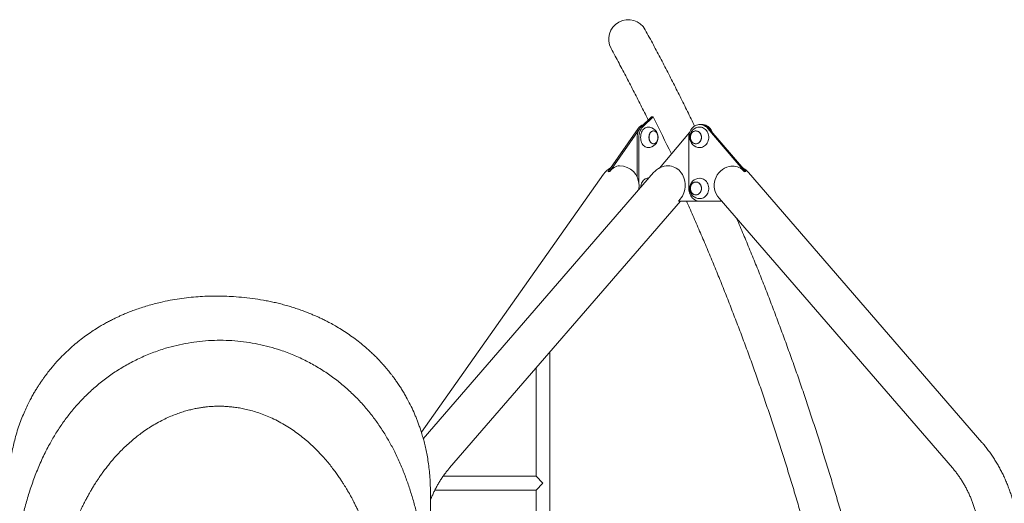
# Model space of a CAD drawing. Extents: x 0 to 98837, y -4005 to 54954.
# Drawn here: x 59998 to 61926, y 21014 to 21960 of the extents above; entities that cross this region are included whole.
import ezdxf

# ---------------------------------------------------------------- set-up
doc = ezdxf.new("R2010")
doc.units = 0
doc.header["$LTSCALE"] = 100
doc.header["$MEASUREMENT"] = 0
doc.layers.get('0').update_dxf_attribs({"linetype": 'CONTINUOUS'})

msp = doc.modelspace()

# ---------------------------------------------------------------- linework, layer by layer
at = {"color": 7, "linetype": 'Continuous', "lineweight": 0}
for p, q in [((61235.6, 21770.2), (61215.3, 21751)), ((61238.9, 21770.2), (61218.5, 21751)), ((61237.8, 21770.2), (61235.6, 21770.2)), ((61238.9, 21770.2), (61237.8, 21770.2)), ((61332.4, 21755.2), (61330.1, 21755.2)), ((61334.6, 21755.2), (61332.4, 21755.2)), ((61209.3, 21747.7), (61150.5, 21663.2)), ((61212.5, 21747.7), (61153.7, 21663.2)), ((61239.3, 21742.7), (61239.2, 21742.7)), ((61310.1, 21739.7), (61250.9, 21670.2)), ((61322.4, 21742.7), (61322.3, 21742.7)), ((61345.5, 21747.7), (61417.5, 21663.2)), ((61347.8, 21747.7), (61419.8, 21663.2)), ((61207.4, 21730.2), (61207.4, 21652.3)), ((61210.6, 21730.2), (61210.6, 21641.4)), ((61239.2, 21717.7), (61239.3, 21717.7)), ((61308.5, 21630.2), (61308.5, 21730.2)), ((61322.3, 21717.7), (61322.4, 21717.7)), ((61141.6, 21658.3), (60784.6, 21153.4)), ((61239.5, 21661.2), (60788.4, 21140.4)), ((61150.5, 21663.2), (61153.7, 21663.2)), ((61150.5, 21663.2), (61150.7, 21663)), ((61417.5, 21663.2), (61417.4, 21663)), ((61417.4, 21663), (61417.4, 21663)), ((61417.5, 21663.2), (61419.8, 21663.2)), ((61882.3, 21133.4), (61425.2, 21661.2)), ((61229.9, 21650.2), (61228.3, 21650.2)), ((61322.4, 21642.7), (61322.3, 21642.7)), ((61210.6, 21631.1), (61210.6, 21630.2)), ((61210.6, 21630.2), (61210.7, 21628)), ((61322.3, 21617.7), (61322.4, 21617.7)), ((60840, 21083.5), (61291.9, 21605.2)), ((61291.7, 21609.3), (61288.1, 21605.2)), ((61288.1, 21605.2), (61330.1, 21605.2)), ((61372.8, 21605.2), (61330.1, 21605.2)), ((61367.6, 21611.3), (61824.7, 21083.5)), ((61036.4, 21133.4), (61036.4, 21310.2)), ((61009.2, 21278.8), (61009.2, 21133.4)), ((61009.2, 21133.4), (61009.2, 21067)), ((61036.4, 20874.1), (61036.4, 21133.4)), ((61009.2, 21067), (60827.3, 21067)), ((61009.2, 21067), (61022.8, 21053.4)), ((60811.1, 21039.8), (61009.2, 21039.8)), ((61022.8, 21053.4), (61009.2, 21039.8)), ((61009.2, 21039.8), (61009.2, 20870)), ((60802.4, 20783.8), (60802.4, 21036))]:
    msp.add_line(p, q, dxfattribs=at)
at = {"color": 7, "linetype": 'Continuous', "lineweight": 0, "flags": 128}
for points in [[(61308.5, 21730.2), (61308.6, 21733.3), (61309.1, 21736.4), (61309.9, 21739.3), (61311.1, 21742.2), (61312.5, 21744.8), (61314.2, 21747.2), (61316.2, 21749.3), (61318.3, 21751.2), (61320.7, 21752.7), (61323.2, 21753.9), (61325.8, 21754.7), (61328.4, 21755.1), (61331.1, 21755.2), (61333.8, 21754.9), (61336.4, 21754.1), (61338.9, 21753), (61341.3, 21751.6), (61343.5, 21749.8), (61345.5, 21747.7)], [(61354.6, 21739.7), (61353.6, 21742.2), (61352.2, 21744.8), (61350.5, 21747.2), (61348.5, 21749.3), (61346.4, 21751.2), (61344, 21752.7), (61341.5, 21753.9), (61338.9, 21754.7), (61336.3, 21755.1), (61334.6, 21755.2)], [(61215.3, 21751), (61214.1, 21749.8), (61212.5, 21747.7)], [(61214.1, 21730.2), (61214.2, 21732.9), (61214.6, 21735.5), (61215.2, 21738), (61216.1, 21740.4), (61217.2, 21742.6), (61218.4, 21744.6), (61219.9, 21746.3), (61221.5, 21747.8), (61223.2, 21748.9), (61225, 21749.7), (61226.8, 21750.1), (61228.3, 21750.2)], [(61248.2, 21730.2), (61248, 21732.4), (61247.7, 21734.4), (61247, 21736.4), (61246.2, 21738.2), (61245.1, 21739.7), (61243.9, 21741), (61242.6, 21741.9), (61241.1, 21742.6), (61239.6, 21742.8), (61238.1, 21742.8), (61236.6, 21742.3), (61235.2, 21741.5), (61233.9, 21740.4), (61232.8, 21739), (61231.8, 21737.3), (61231.1, 21735.4), (61230.6, 21733.4), (61230.3, 21731.3), (61230.3, 21729.1), (61230.6, 21727), (61231.1, 21725), (61231.8, 21723.1), (61232.8, 21721.5), (61233.9, 21720.1), (61235.2, 21718.9), (61236.6, 21718.1), (61238.1, 21717.7), (61239.6, 21717.6), (61241.1, 21717.9), (61242.6, 21718.5), (61243.9, 21719.5), (61245.1, 21720.7), (61246.2, 21722.3), (61247, 21724.1), (61247.7, 21726), (61248, 21728.1), (61248.2, 21730.2)], [(61239.2, 21742.7), (61238.1, 21742.6), (61236.6, 21742.2), (61235.2, 21741.4), (61234, 21740.3), (61232.8, 21738.9), (61231.9, 21737.2), (61231.2, 21735.4), (61230.7, 21733.4), (61230.4, 21731.3), (61230.4, 21729.2), (61230.7, 21727.1), (61231.2, 21725.1), (61231.9, 21723.2), (61232.8, 21721.6), (61234, 21720.2), (61235.2, 21719.1), (61236.6, 21718.3), (61238.1, 21717.8), (61239.2, 21717.7)], [(61230.5, 21730.2), (61230.6, 21732.3), (61231, 21734.4), (61231.6, 21736.3), (61232.4, 21738.1), (61233.5, 21739.6), (61234.7, 21740.9), (61236, 21741.8), (61237.4, 21742.4), (61238.9, 21742.7), (61240.4, 21742.6), (61241.9, 21742.2), (61243.3, 21741.4), (61244.6, 21740.3), (61245.7, 21738.9), (61246.6, 21737.2), (61247.4, 21735.4), (61247.9, 21733.4), (61248.1, 21731.3), (61248.1, 21729.2), (61247.9, 21727.1), (61247.4, 21725.1), (61246.6, 21723.2), (61245.7, 21721.6), (61244.6, 21720.2), (61243.3, 21719.1), (61241.9, 21718.3), (61240.4, 21717.8), (61238.9, 21717.7), (61237.4, 21718), (61236, 21718.6), (61234.7, 21719.6), (61233.5, 21720.8), (61232.4, 21722.4), (61231.6, 21724.1), (61231, 21726.1), (61230.6, 21728.1), (61230.5, 21730.2)], [(61333.3, 21730.2), (61333.1, 21732.4), (61332.7, 21734.4), (61331.9, 21736.4), (61330.9, 21738.2), (61329.6, 21739.7), (61328.1, 21741), (61326.4, 21741.9), (61324.7, 21742.6), (61322.8, 21742.8), (61321, 21742.8), (61319.1, 21742.3), (61317.4, 21741.5), (61315.8, 21740.4), (61314.5, 21739), (61313.3, 21737.3), (61312.4, 21735.4), (61311.8, 21733.4), (61311.4, 21731.3), (61311.4, 21729.1), (61311.8, 21727), (61312.4, 21725), (61313.3, 21723.1), (61314.5, 21721.5), (61315.8, 21720.1), (61317.4, 21718.9), (61319.1, 21718.1), (61321, 21717.7), (61322.8, 21717.6), (61324.7, 21717.9), (61326.4, 21718.5), (61328.1, 21719.5), (61329.6, 21720.7), (61330.9, 21722.3), (61331.9, 21724.1), (61332.7, 21726), (61333.1, 21728.1), (61333.3, 21730.2)], [(61311.5, 21730.2), (61311.6, 21732.3), (61312.1, 21734.4), (61312.8, 21736.3), (61313.9, 21738.1), (61315.1, 21739.6), (61316.6, 21740.9), (61318.3, 21741.8), (61320, 21742.4), (61321.8, 21742.7), (61323.7, 21742.6), (61325.5, 21742.2), (61327.2, 21741.4), (61328.7, 21740.3), (61330.1, 21738.9), (61331.3, 21737.2), (61332.2, 21735.4), (61332.8, 21733.4), (61333.1, 21731.3), (61333.1, 21729.2), (61332.8, 21727.1), (61332.2, 21725.1), (61331.3, 21723.2), (61330.1, 21721.6), (61328.7, 21720.2), (61327.2, 21719.1), (61325.5, 21718.3), (61323.7, 21717.8), (61321.8, 21717.7), (61320, 21718), (61318.3, 21718.6), (61316.6, 21719.6), (61315.1, 21720.8), (61313.9, 21722.4), (61312.8, 21724.1), (61312.1, 21726.1), (61311.6, 21728.1), (61311.5, 21730.2)], [(61333.2, 21730.2), (61333, 21732.3), (61332.6, 21734.4), (61331.8, 21736.3), (61330.8, 21738.1), (61329.5, 21739.6), (61328, 21740.9), (61326.4, 21741.8), (61324.6, 21742.4), (61322.8, 21742.7), (61322.4, 21742.7)], [(61330.1, 21750.2), (61330.7, 21750.2), (61333, 21749.9), (61335.2, 21749.3), (61337.4, 21748.4), (61339.4, 21747.1), (61341.3, 21745.5), (61342.9, 21743.6), (61344.4, 21741.5), (61345.6, 21739.2), (61346.5, 21736.8), (61347.1, 21734.2), (61347.4, 21731.6), (61347.4, 21728.9), (61347.1, 21726.2), (61346.5, 21723.7), (61345.6, 21721.2), (61344.4, 21718.9), (61342.9, 21716.8), (61341.3, 21714.9), (61339.4, 21713.4), (61337.4, 21712.1), (61335.2, 21711.1), (61333, 21710.5), (61330.7, 21710.2), (61330.1, 21710.2)], [(61228.3, 21710.2), (61226.8, 21710.3), (61225, 21710.8), (61223.2, 21711.6), (61221.5, 21712.7), (61219.9, 21714.1), (61218.4, 21715.8), (61217.2, 21717.8), (61216.1, 21720), (61215.2, 21722.4), (61214.6, 21724.9), (61214.2, 21727.6), (61214.1, 21730.2)], [(61322.4, 21717.7), (61322.8, 21717.7), (61324.6, 21718), (61326.4, 21718.6), (61328, 21719.6), (61329.5, 21720.8), (61330.8, 21722.4), (61331.8, 21724.1), (61332.6, 21726.1), (61333, 21728.1), (61333.2, 21730.2)], [(61153.7, 21663.2), (61155.7, 21665.8), (61157.8, 21668), (61160.1, 21669.9), (61162.5, 21671.5), (61165, 21672.8), (61167.5, 21673.7), (61170.1, 21674.2), (61172.8, 21674.4)], [(61268.3, 21674.4), (61271.5, 21674.2), (61274.7, 21673.7), (61277.9, 21672.8), (61280.9, 21671.5), (61283.9, 21669.9), (61286.7, 21668), (61289.3, 21665.8), (61291.7, 21663.2), (61293.8, 21660.5), (61295.8, 21657.5), (61297.4, 21654.2), (61298.8, 21650.9), (61299.9, 21647.3), (61300.7, 21643.7), (61301.2, 21640), (61301.3, 21636.3), (61301.2, 21632.5), (61300.7, 21628.8), (61299.9, 21625.2), (61298.8, 21621.7), (61297.4, 21618.3), (61295.8, 21615.1), (61293.8, 21612.1), (61291.7, 21609.3)], [(61417.4, 21663), (61415, 21665.5), (61412.4, 21667.8), (61409.6, 21669.7), (61406.7, 21671.3), (61403.7, 21672.5), (61400.6, 21673.4), (61397.4, 21674), (61394.2, 21674.1), (61390.9, 21674), (61387.8, 21673.4), (61387.4, 21673.3)], [(61214.2, 21632), (61214.2, 21632.9), (61214.6, 21635.5), (61215.2, 21638), (61216.1, 21640.4), (61217.2, 21642.6), (61218.4, 21644.6), (61219.9, 21646.3), (61221.5, 21647.8), (61223.2, 21648.9), (61225, 21649.7), (61226.8, 21650.1), (61228.3, 21650.2)], [(61333.3, 21630.2), (61333.1, 21632.4), (61332.7, 21634.4), (61331.9, 21636.4), (61330.9, 21638.2), (61329.6, 21639.7), (61328.1, 21641), (61326.4, 21641.9), (61324.7, 21642.6), (61322.8, 21642.8), (61321, 21642.8), (61319.1, 21642.3), (61317.4, 21641.5), (61315.8, 21640.4), (61314.5, 21639), (61313.3, 21637.3), (61312.4, 21635.4), (61311.8, 21633.4), (61311.4, 21631.3), (61311.4, 21629.1), (61311.8, 21627), (61312.4, 21625), (61313.3, 21623.1), (61314.5, 21621.5), (61315.8, 21620.1), (61317.4, 21618.9), (61319.1, 21618.1), (61321, 21617.7), (61322.8, 21617.6), (61324.7, 21617.9), (61326.4, 21618.5), (61328.1, 21619.5), (61329.6, 21620.7), (61330.9, 21622.3), (61331.9, 21624.1), (61332.7, 21626), (61333.1, 21628.1), (61333.3, 21630.2)], [(61311.5, 21630.2), (61311.6, 21632.3), (61312.1, 21634.4), (61312.8, 21636.3), (61313.9, 21638.1), (61315.1, 21639.6), (61316.6, 21640.9), (61318.3, 21641.8), (61320, 21642.4), (61321.8, 21642.7), (61323.7, 21642.6), (61325.5, 21642.2), (61327.2, 21641.4), (61328.7, 21640.3), (61330.1, 21638.9), (61331.3, 21637.2), (61332.2, 21635.4), (61332.8, 21633.4), (61333.1, 21631.3), (61333.1, 21629.2), (61332.8, 21627.1), (61332.2, 21625.1), (61331.3, 21623.2), (61330.1, 21621.6), (61328.7, 21620.2), (61327.2, 21619.1), (61325.5, 21618.3), (61323.7, 21617.8), (61321.8, 21617.7), (61320, 21618), (61318.3, 21618.6), (61316.6, 21619.6), (61315.1, 21620.8), (61313.9, 21622.4), (61312.8, 21624.1), (61312.1, 21626.1), (61311.6, 21628.1), (61311.5, 21630.2)], [(61333.2, 21630.2), (61333, 21632.3), (61332.6, 21634.4), (61331.8, 21636.3), (61330.8, 21638.1), (61329.5, 21639.6), (61328, 21640.9), (61326.4, 21641.8), (61324.6, 21642.4), (61322.8, 21642.7), (61322.4, 21642.7)], [(61330.1, 21650.2), (61330.7, 21650.2), (61333, 21649.9), (61335.2, 21649.3), (61337.4, 21648.4), (61339.4, 21647.1), (61341.3, 21645.5), (61342.9, 21643.6), (61344.4, 21641.5), (61345.6, 21639.2), (61346.5, 21636.8), (61347.1, 21634.2), (61347.4, 21631.6), (61347.4, 21628.9), (61347.1, 21626.2), (61346.5, 21623.7), (61345.6, 21621.2), (61344.4, 21618.9), (61342.9, 21616.8), (61341.3, 21614.9), (61339.4, 21613.4), (61337.4, 21612.1), (61335.2, 21611.1), (61333, 21610.5), (61330.7, 21610.2), (61330.1, 21610.2)], [(61330.1, 21605.2), (61327.5, 21605.4), (61324.9, 21605.9), (61322.4, 21606.8), (61320, 21608.1), (61317.8, 21609.6), (61315.7, 21611.5), (61313.9, 21613.6), (61312.3, 21616), (61310.9, 21618.6), (61309.9, 21621.4), (61309.1, 21624.2), (61308.6, 21627.2), (61308.5, 21630.2)], [(61322.4, 21617.7), (61322.8, 21617.7), (61324.6, 21618), (61326.4, 21618.6), (61328, 21619.6), (61329.5, 21620.8), (61330.8, 21622.4), (61331.8, 21624.1), (61332.6, 21626.1), (61333, 21628.1), (61333.2, 21630.2)]]:
    msp.add_lwpolyline(points, dxfattribs=at)
at = {"color": 7, "linetype": 'Continuous', "lineweight": 0}
for centre, radius, start, end in [((61189.7, 21922.2), 38.1, 28.5792, 208.5792), ((61223.2, 21739), 16.4, 103.0153, 147.7204), ((57350.3, 19827.8), 4346.7, 25.4788, 26.5429), ((61332.1, 21735), 20.2, 39.0925, 89.2573), ((61332, 21734.8), 20.4, 39.3369, 89.0129), ((61236.2, 21731.2), 28.8, 136.5022, 181.9907), ((61239.4, 21731.2), 28.8, 136.5022, 181.9907), ((61228.3, 21730.2), 20, 0, 90), ((61330.1, 21730.2), 20, 90, 270), ((61228.3, 21730.2), 20, 270, 0), ((61172.8, 21636.3), 38.2, 117.1534, 144.7356), ((61172.8, 21636.3), 38.2, 0, 90), ((61268.3, 21636.3), 38.2, 90, 139.1066), ((61396.4, 21636.3), 38.1, 103.6453, 220.8934), ((61396.4, 21636.3), 38.2, 40.8934, 62.799), ((61172.8, 21636.3), 38.2, 345.9013, 0), ((61330.1, 21630.2), 20, 90, 270)]:
    msp.add_arc(centre, radius, start, end, dxfattribs=at)
for centre, major_axis, ratio, start_param, end_param in [((61171.3, 21634.2), (29.5, -24.3), 0.535535, 2.566157, 2.684388), ((61398.2, 21634.2), (26.9, 27.2), 0.378308, 0.358776, 0.477006)]:
    msp.add_ellipse(centre, major_axis=major_axis, ratio=ratio, start_param=start_param, end_param=end_param, dxfattribs=at)
for points, knots in [([(61319.9, 21752), (61317.6, 21756.8), (61310.6, 21771.3), (61298.6, 21795.6), (61284, 21824.8), (61269.2, 21853.8), (61254.2, 21882.7), (61238.9, 21911.6), (61228.5, 21930.8), (61223.2, 21940.5)], [0, 0, 0, 0, 0.073529, 0.22727, 0.381011, 0.534752, 0.688493, 0.842234, 1, 1, 1, 1]), ([(61156.2, 21904), (61158.9, 21899.1), (61166.6, 21884.8), (61179.3, 21861.1), (61194.2, 21832.8), (61208.8, 21804.2), (61220.5, 21781.3), (61227.2, 21767.8), (61229.1, 21764)], [0, 0, 0, 0, 0.10666, 0.309755, 0.512851, 0.715947, 0.919042, 1, 1, 1, 1]), ([(61304, 21605.2), (61304.9, 21603.3), (61310.2, 21591.4), (61319.8, 21569.5), (61332.9, 21539.4), (61345.7, 21509.1), (61358.4, 21478.6), (61370.9, 21448), (61383.1, 21417.3), (61395.2, 21386.3), (61407.1, 21355.3), (61418.8, 21324.1), (61430.3, 21292.7), (61441.6, 21261.2), (61452.7, 21229.5), (61463.6, 21197.7), (61474.3, 21165.8), (61484.8, 21133.7), (61495.1, 21101.5), (61505.2, 21069.2), (61515.1, 21036.8), (61524.7, 21004.2), (61534.2, 20971.5), (61543.5, 20938.7), (61552.6, 20905.7), (61561.4, 20872.7), (61569.5, 20841.7), (61574.6, 20821.8), (61576.8, 20812.9)], [0, 0, 0, 0, 0.007801, 0.047806, 0.087812, 0.127817, 0.167823, 0.207829, 0.247835, 0.287841, 0.327847, 0.367854, 0.40786, 0.447867, 0.487874, 0.527881, 0.567889, 0.607896, 0.647904, 0.687912, 0.727921, 0.767929, 0.807938, 0.847947, 0.887956, 0.927966, 0.967975, 1, 1, 1, 1]), ([(61660.8, 20791), (61659.1, 20798.1), (61654.6, 20816.6), (61647.1, 20846.1), (61638.5, 20879.7), (61629.6, 20913.2), (61620.5, 20946.5), (61611.2, 20979.8), (61601.7, 21012.9), (61592, 21045.9), (61582, 21078.8), (61571.9, 21111.5), (61561.6, 21144.2), (61551, 21176.7), (61540.3, 21209), (61529.4, 21241.3), (61518.2, 21273.4), (61506.9, 21305.3), (61495.3, 21337.1), (61483.5, 21368.8), (61471.6, 21400.3), (61459.5, 21431.7), (61447.1, 21462.9), (61434.6, 21494), (61421.8, 21524.9), (61411, 21550.7), (61404.4, 21566.2), (61402.1, 21571.4)], [0, 0, 0, 0, 0.026302, 0.0677047, 0.1091076, 0.1505108, 0.1919141, 0.2333178, 0.2747217, 0.3161258, 0.3575302, 0.3989348, 0.4403397, 0.4817448, 0.5231502, 0.5645558, 0.6059616, 0.6473676, 0.6887739, 0.7301804, 0.7715871, 0.812994, 0.8544011, 0.8958084, 0.9372159, 0.9786235, 1, 1, 1, 1]), ([(60802.3, 21036), (60802.3, 21041.7), (60802.2, 21052.6), (60801.2, 21068.6), (60799.7, 21083.7), (60797.7, 21097.9), (60795.4, 21111), (60792.8, 21123.2), (60790.1, 21134.5), (60787.3, 21144.8), (60784.4, 21154.4), (60781.5, 21163.1), (60778.6, 21171), (60775.8, 21178.4), (60772.8, 21185.6), (60768.7, 21195.3), (60762.9, 21207.5), (60756.4, 21219.7), (60750.7, 21229.6), (60746, 21237.3), (60741.2, 21244.8), (60736.3, 21252), (60731.7, 21258.4), (60727.6, 21263.9), (60724.1, 21268.5), (60721, 21272.3), (60718.5, 21275.3), (60716.4, 21277.9), (60714.2, 21280.4), (60711.7, 21283.3), (60708.7, 21286.8), (60705, 21290.8), (60700.4, 21295.7), (60694.9, 21301.4), (60688.6, 21307.5), (60682, 21313.5), (60673.9, 21320.7), (60664, 21328.9), (60652.2, 21337.9), (60640.3, 21346.3), (60628.4, 21354), (60616.8, 21360.9), (60606.7, 21366.6), (60598, 21371.1), (60590.6, 21374.7), (60583.7, 21378), (60576.9, 21381), (60569.7, 21384.1), (60561.8, 21387.3), (60553.1, 21390.6), (60543.7, 21394), (60533.5, 21397.3), (60522.9, 21400.5), (60512.2, 21403.5), (60501.6, 21406.1), (60491, 21408.5), (60476.9, 21411.4), (60459.2, 21414.3), (60438, 21416.9), (60418.2, 21418.6), (60399.6, 21419.4), (60382.2, 21419.7), (60364.8, 21419.4), (60347.1, 21418.4), (60329.2, 21416.8), (60310.9, 21414.5), (60292.3, 21411.4), (60275.6, 21407.9), (60261, 21404.3), (60248.4, 21400.8), (60236.2, 21397), (60224.8, 21393.1), (60214.6, 21389.3), (60205.6, 21385.6), (60198, 21382.3), (60191.2, 21379.2), (60184.6, 21376.1), (60177.6, 21372.6), (60170, 21368.7), (60161.9, 21364.2), (60152.4, 21358.6), (60141.7, 21351.9), (60130, 21343.9), (60118.2, 21335.2), (60106.7, 21325.9), (60095.3, 21316), (60086, 21307.2), (60078.7, 21299.7), (60073.4, 21294.1), (60068.6, 21288.9), (60064.5, 21284.1), (60061, 21280), (60058, 21276.3), (60055.5, 21273.3), (60053.4, 21270.6), (60051.2, 21267.8), (60048.7, 21264.4), (60045.6, 21260.1), (60042, 21255), (60038.2, 21249.6), (60034.4, 21243.7), (60030.5, 21237.5), (60026.3, 21230.5), (60021.8, 21222.6), (60017, 21213.4), (60011.8, 21202.9), (60006.3, 21190.9), (60000.9, 21177.6), (59995.7, 21163.2), (59991.1, 21148.7), (59987.2, 21134.4), (59984, 21120.4), (59981.1, 21105.6), (59979.1, 21092.6), (59978.2, 21084.6), (59977.9, 21081.7)], [0, 0, 0, 0, 0.013868, 0.026994, 0.039431, 0.05117, 0.062211, 0.072374, 0.081865, 0.090683, 0.098831, 0.106438, 0.113351, 0.119652, 0.125973, 0.132446, 0.145598, 0.159325, 0.166533, 0.173889, 0.181392, 0.188711, 0.195215, 0.200798, 0.205583, 0.209573, 0.212822, 0.215328, 0.217832, 0.220957, 0.224765, 0.229253, 0.234419, 0.241374, 0.248742, 0.25607, 0.263358, 0.275634, 0.287793, 0.299833, 0.311694, 0.322776, 0.332927, 0.340255, 0.347021, 0.353227, 0.359029, 0.365416, 0.372565, 0.380095, 0.388307, 0.397192, 0.406464, 0.415609, 0.424617, 0.433491, 0.442236, 0.460158, 0.477659, 0.494809, 0.509171, 0.523343, 0.537646, 0.552184, 0.566964, 0.582002, 0.597462, 0.613455, 0.623978, 0.634728, 0.645547, 0.655523, 0.6645, 0.672472, 0.679429, 0.685013, 0.690895, 0.697349, 0.70438, 0.711993, 0.720187, 0.731459, 0.743261, 0.755253, 0.767438, 0.779818, 0.792388, 0.799102, 0.805576, 0.811406, 0.816585, 0.821113, 0.824925, 0.828106, 0.830825, 0.833349, 0.836909, 0.841251, 0.846377, 0.852288, 0.85762, 0.863641, 0.87037, 0.877806, 0.885949, 0.895911, 0.90676, 0.918497, 0.931123, 0.944641, 0.955887, 0.967685, 0.980032, 0.992921, 1, 1, 1, 1]), ([(59977.8, 20791.1), (59978, 20801), (59978.4, 20820.7), (59980.5, 20849.7), (59983.4, 20878.3), (59987.3, 20906.6), (59992, 20934.7), (59997.6, 20962.5), (60003.9, 20990.2), (60011.2, 21017.7), (60019.7, 21045.1), (60029.6, 21072.4), (60041.1, 21099.7), (60053.3, 21124.3), (60065.9, 21146.5), (60078.5, 21166.1), (60092.5, 21185.4), (60108, 21204.2), (60125, 21222.4), (60143.4, 21239.7), (60163.3, 21256.1), (60184.7, 21271.4), (60207.6, 21285.3), (60231.8, 21297.8), (60257.2, 21308.7), (60281.9, 21317.1), (60305.5, 21323.4), (60327.8, 21328), (60350.6, 21331.1), (60373.5, 21332.9), (60396.4, 21333.3), (60419.3, 21332.2), (60442.1, 21329.7), (60464.7, 21325.8), (60486.8, 21320.6), (60510.2, 21313.6), (60534.6, 21304.4), (60559.5, 21292.9), (60583.2, 21279.7), (60605.6, 21265.1), (60626.6, 21249.2), (60645.9, 21232.4), (60663.7, 21214.6), (60680, 21196.1), (60694.9, 21177), (60708.3, 21157.4), (60720.4, 21137.6), (60731.7, 21116.6), (60742.2, 21094.5), (60751.7, 21071.3), (60760, 21048.1), (60767.4, 21024.8), (60773.9, 21001.3), (60779.7, 20977.7), (60784.9, 20952.7), (60789.8, 20926.3), (60794.2, 20898.6), (60797.8, 20870.6), (60800.4, 20842.2), (60802.1, 20813.3), (60802.3, 20793.7), (60802.4, 20783.8)], [0, 0, 0, 0, 0.019259, 0.038522, 0.057828, 0.077187, 0.09659, 0.116012, 0.135382, 0.154692, 0.174013, 0.193463, 0.213082, 0.232852, 0.247805, 0.262931, 0.278292, 0.293962, 0.309909, 0.326067, 0.342478, 0.359191, 0.376232, 0.393547, 0.41108, 0.428779, 0.443094, 0.457562, 0.472118, 0.486695, 0.501231, 0.515743, 0.530267, 0.544767, 0.559209, 0.573554, 0.591249, 0.608664, 0.625852, 0.642858, 0.659586, 0.675954, 0.692012, 0.707801, 0.72335, 0.738677, 0.753793, 0.768698, 0.785483, 0.802086, 0.818598, 0.835102, 0.85167, 0.868264, 0.884829, 0.90409, 0.923302, 0.942467, 0.961605, 0.980758, 1, 1, 1, 1]), ([(60276.1, 21176.1), (60280, 21178.1), (60287.7, 21181.9), (60299.2, 21186.7), (60310.2, 21190.8), (60320.6, 21194.1), (60330.3, 21196.7), (60339.4, 21198.9), (60347.8, 21200.5), (60355.5, 21201.7), (60362.4, 21202.6), (60368.5, 21203.2), (60374.2, 21203.6), (60380.1, 21203.9), (60386.6, 21204), (60393.9, 21204), (60402.1, 21203.7), (60411, 21203), (60420.7, 21201.9), (60431.1, 21200.3), (60442.3, 21198), (60454.1, 21194.9), (60466.6, 21191.1), (60479.5, 21186.2), (60492.9, 21180.5), (60501.7, 21176), (60506.2, 21173.6)], [0, 0, 0, 0, 0.055551, 0.107691, 0.156468, 0.201923, 0.244088, 0.282976, 0.31858, 0.35088, 0.379853, 0.405483, 0.427838, 0.451492, 0.478565, 0.509032, 0.542872, 0.580076, 0.620653, 0.664621, 0.71201, 0.762877, 0.817314, 0.875284, 0.936201, 1, 1, 1, 1]), ([(60068.8, 20772.8), (60068.8, 20774.8), (60068.7, 20778.7), (60068.7, 20784.4), (60068.8, 20789.8), (60069, 20795.6), (60069.2, 20801.9), (60069.6, 20808.9), (60070.2, 20817.5), (60071.1, 20828.1), (60072.4, 20840.7), (60074.2, 20854.3), (60076.9, 20871.5), (60080.8, 20891.5), (60086, 20913.6), (60092, 20934.7), (60098.6, 20954.8), (60105.8, 20974), (60112.4, 20989.8), (60118, 21002.2), (60122.5, 21011.4), (60126.8, 21019.7), (60130.7, 21027.1), (60134.3, 21033.5), (60137.3, 21038.7), (60139.7, 21042.8), (60141.6, 21045.9), (60143.3, 21048.7), (60145.2, 21051.7), (60147.5, 21055.4), (60150.5, 21059.9), (60154, 21065.2), (60158.2, 21071.2), (60163.1, 21077.9), (60168.7, 21085.2), (60175, 21093.1), (60182.1, 21101.5), (60190, 21110.2), (60198.7, 21119.3), (60208.3, 21128.5), (60218.9, 21137.9), (60229.8, 21146.7), (60240.7, 21154.8), (60251.7, 21162.2), (60263.5, 21169.5), (60271.8, 21173.9), (60276.1, 21176.1)], [0, 0, 0, 0, 0.012697, 0.02423, 0.0352, 0.047291, 0.060702, 0.075438, 0.091508, 0.115801, 0.142615, 0.171863, 0.203528, 0.253222, 0.301207, 0.347548, 0.392346, 0.435694, 0.477647, 0.500436, 0.522313, 0.542135, 0.559802, 0.575316, 0.588675, 0.597656, 0.605269, 0.61147, 0.618422, 0.627604, 0.639029, 0.652331, 0.667801, 0.685269, 0.704534, 0.725644, 0.748653, 0.773451, 0.799462, 0.8272, 0.856721, 0.888104, 0.914142, 0.941459, 0.970134, 1, 1, 1, 1]), ([(60506.2, 21173.6), (60510.8, 21171.1), (60519.8, 21166.1), (60532.3, 21157.9), (60544, 21149.6), (60554.7, 21141.2), (60564.5, 21132.8), (60573.4, 21124.5), (60581.6, 21116.5), (60589.7, 21107.9), (60597.8, 21098.8), (60605.6, 21089.4), (60612.4, 21080.6), (60618.4, 21072.5), (60623.6, 21065.1), (60628, 21058.4), (60631.9, 21052.5), (60635.1, 21047.4), (60637.8, 21042.8), (60639.9, 21039.4), (60641.3, 21036.9), (60642.4, 21034.9), (60643.7, 21032.8), (60645.2, 21030.1), (60647.2, 21026.4), (60649.7, 21021.8), (60652.7, 21015.9), (60656, 21009.4), (60659.3, 21002.6), (60662.5, 20995.7), (60665.5, 20988.8), (60670, 20978.4), (60675.5, 20964.3), (60681.7, 20946.6), (60687.2, 20929), (60692.1, 20911.3), (60696.4, 20893.3), (60699.9, 20875.7), (60702.7, 20858.9), (60704.9, 20843), (60706.6, 20827.4), (60707.8, 20812.3), (60708.6, 20797.6), (60708.9, 20783.3), (60708.8, 20773.7), (60708.8, 20769)], [0, 0, 0, 0, 0.032556, 0.063658, 0.093383, 0.121781, 0.148704, 0.174116, 0.198081, 0.220649, 0.248633, 0.274281, 0.297653, 0.31879, 0.337817, 0.354977, 0.369427, 0.382264, 0.393508, 0.402997, 0.407738, 0.411894, 0.417147, 0.423694, 0.431529, 0.443383, 0.457313, 0.473215, 0.489491, 0.505573, 0.521467, 0.53718, 0.578003, 0.617679, 0.656392, 0.695329, 0.734722, 0.77464, 0.809325, 0.843729, 0.877017, 0.909228, 0.940306, 0.970839, 1, 1, 1, 1]), ([(61955.1, 20931.7), (61955.1, 20933.4), (61955, 20938.4), (61954.8, 20946.5), (61954.2, 20956.1), (61953.3, 20965.7), (61952.2, 20975.2), (61950.8, 20984.6), (61949.1, 20994), (61947.1, 21003.4), (61944.9, 21012.6), (61942.4, 21021.8), (61939.6, 21030.9), (61936.5, 21039.8), (61933.2, 21048.7), (61929.7, 21057.4), (61925.8, 21065.9), (61921.8, 21074.4), (61917.5, 21082.6), (61912.9, 21090.7), (61908.1, 21098.6), (61903.1, 21106.4), (61897.8, 21113.9), (61892.3, 21121.3), (61887.2, 21127.8), (61883.8, 21131.7), (61882.3, 21133.4)], [0, 0, 0, 0, 0.023741, 0.066746, 0.109753, 0.152761, 0.195769, 0.238776, 0.281782, 0.324786, 0.367787, 0.410784, 0.453776, 0.496762, 0.539741, 0.582712, 0.625673, 0.668623, 0.711559, 0.754481, 0.797386, 0.840272, 0.883138, 0.925981, 0.9688, 1, 1, 1, 1]), ([(60802.4, 21020.4), (60802.6, 21020.9), (60803.7, 21023.9), (60806, 21029.2), (60809.3, 21036.3), (60812.8, 21043.3), (60816.5, 21050.1), (60820.4, 21056.7), (60824.5, 21063.2), (60828.8, 21069.4), (60833.4, 21075.4), (60837.1, 21080.1), (60839.4, 21082.7), (60840, 21083.5)], [0, 0, 0, 0, 0.0219015, 0.125768, 0.2296699, 0.3336142, 0.4376087, 0.5416623, 0.6457845, 0.7499859, 0.854278, 0.9586732, 1, 1, 1, 1]), ([(61824.7, 21083.5), (61825.5, 21082.5), (61827.9, 21079.7), (61831.8, 21074.8), (61836.3, 21068.8), (61840.6, 21062.5), (61844.8, 21056), (61848.7, 21049.3), (61852.4, 21042.5), (61855.8, 21035.5), (61859.1, 21028.4), (61862.1, 21021.1), (61864.9, 21013.7), (61867.4, 21006.1), (61869.7, 20998.5), (61871.7, 20990.7), (61873.5, 20982.9), (61875, 20975), (61876.3, 20967), (61877.3, 20959), (61878.1, 20950.9), (61878.6, 20942.8), (61878.8, 20936.4), (61878.8, 20932.7), (61878.8, 20931.7)], [0, 0, 0, 0, 0.023689, 0.071917, 0.120106, 0.168241, 0.216328, 0.26437, 0.312375, 0.360346, 0.408287, 0.456202, 0.504095, 0.551969, 0.599826, 0.647669, 0.695499, 0.743319, 0.79113, 0.838934, 0.886731, 0.934523, 0.982311, 1, 1, 1, 1])]:
    msp.add_open_spline(points, degree=3, knots=knots, dxfattribs=at)

doc.saveas('drawing.dxf')
